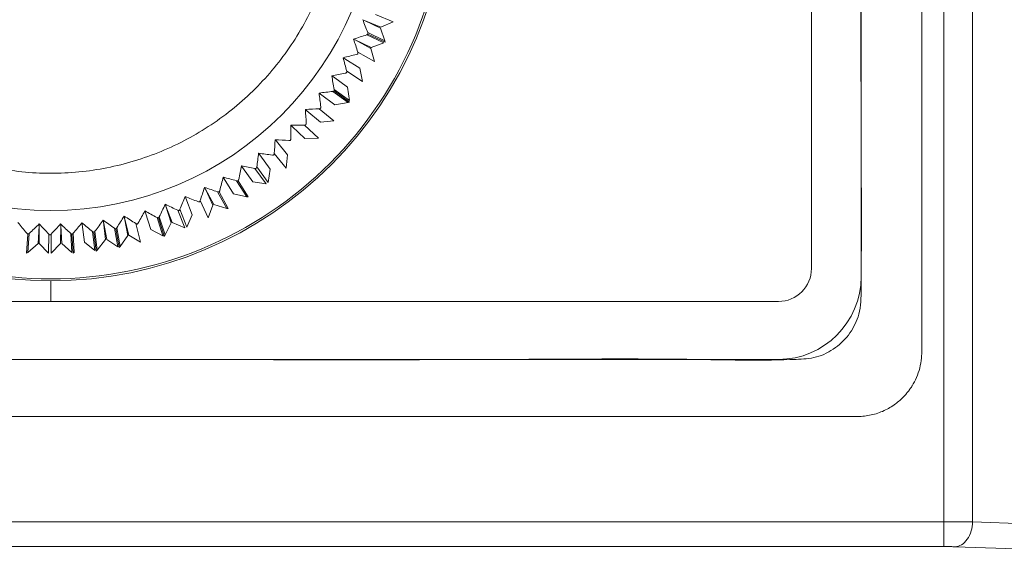
# Model space of a CAD drawing. Extents: x 11608 to 12028, y -1923 to -1626.
# Drawn here: x 11778 to 11790, y -1868 to -1862 of the extents above; entities that cross this region are included whole.
import ezdxf

# ---------------------------------------------------------------- set-up
doc = ezdxf.new("R2010")
doc.units = 0
doc.header["$MEASUREMENT"] = 0
doc.layers.get('0').update_dxf_attribs({"linetype": 'CONTINUOUS'})

msp = doc.modelspace()

# ---------------------------------------------------------------- linework, layer by layer
at = {"linetype": 'Continuous', "lineweight": 0}
for p, q in [((11789.237, -1867.72), (11789.237, -1833.294)), ((11788.237, -1836.257), (11788.237, -1864.757)), ((11782.365, -1861.59), (11782.578, -1861.675)), ((11782.231, -1861.661), (11782.428, -1861.74)), ((11782.231, -1861.661), (11782.423, -1861.752)), ((11782.428, -1861.74), (11782.578, -1861.675)), ((11782.258, -1861.834), (11782.465, -1861.932)), ((11782.272, -1861.824), (11782.48, -1861.923)), ((11782.478, -1861.905), (11782.423, -1861.752)), ((11782.119, -1861.896), (11782.306, -1861.999)), ((11782.119, -1861.896), (11782.312, -1861.987)), ((11782.119, -1861.896), (11782.31, -1861.986)), ((11782.312, -1861.987), (11782.465, -1861.932)), ((11782.48, -1861.923), (11782.478, -1861.905)), ((11782.15, -1862.044), (11782.351, -1862.155)), ((11782.351, -1862.155), (11782.306, -1861.999)), ((11781.993, -1862.123), (11781.973, -1862.111)), ((11781.993, -1862.123), (11782.173, -1862.238)), ((11782.015, -1862.273), (11782.208, -1862.397)), ((11782.208, -1862.397), (11782.173, -1862.238)), ((11781.854, -1862.342), (11781.834, -1862.329)), ((11781.854, -1862.342), (11782.026, -1862.468)), ((11781.7, -1862.552), (11781.681, -1862.538)), ((11781.7, -1862.552), (11781.872, -1862.678)), ((11781.864, -1862.511), (11782.049, -1862.646)), ((11781.865, -1862.493), (11782.051, -1862.629)), ((11782.051, -1862.629), (11782.026, -1862.468)), ((11781.872, -1862.678), (11782.033, -1862.653)), ((11782.033, -1862.653), (11782.049, -1862.646)), ((11781.534, -1862.752), (11781.516, -1862.736)), ((11781.534, -1862.752), (11781.698, -1862.888)), ((11781.683, -1862.727), (11781.86, -1862.874)), ((11781.698, -1862.888), (11781.86, -1862.874)), ((11781.356, -1862.941), (11781.339, -1862.924)), ((11781.356, -1862.941), (11781.51, -1863.087)), ((11781.506, -1862.925), (11781.673, -1863.083)), ((11781.166, -1863.119), (11781.15, -1863.101)), ((11781.166, -1863.119), (11781.301, -1863.283)), ((11781.51, -1863.087), (11781.673, -1863.083)), ((11780.965, -1863.284), (11780.95, -1863.265)), ((11781.139, -1863.268), (11781.285, -1863.445)), ((11780.965, -1863.284), (11781.089, -1863.457)), ((11781.285, -1863.445), (11781.301, -1863.283)), ((11780.754, -1863.436), (11780.741, -1863.416)), ((11780.754, -1863.436), (11780.879, -1863.609)), ((11780.905, -1863.448), (11781.04, -1863.635)), ((11780.929, -1863.431), (11781.064, -1863.617)), ((11781.064, -1863.617), (11781.089, -1863.457)), ((11780.534, -1863.575), (11780.522, -1863.554)), ((11780.534, -1863.575), (11780.648, -1863.755)), ((11780.702, -1863.597), (11780.824, -1863.791)), ((11780.879, -1863.609), (11781.04, -1863.635)), ((11780.306, -1863.7), (11780.408, -1863.886)), ((11780.306, -1863.7), (11780.396, -1863.892)), ((11780.472, -1863.732), (11780.582, -1863.933)), ((11780.07, -1863.81), (11780.061, -1863.788)), ((11780.07, -1863.81), (11780.148, -1864.008)), ((11780.243, -1863.837), (11780.341, -1864.046)), ((11780.648, -1863.755), (11780.807, -1863.791)), ((11780.807, -1863.791), (11780.824, -1863.791)), ((11779.581, -1863.984), (11779.574, -1863.961)), ((11779.581, -1863.984), (11779.646, -1864.187)), ((11779.828, -1863.905), (11779.906, -1864.103)), ((11779.828, -1863.905), (11779.894, -1864.107)), ((11779.971, -1863.954), (11780.056, -1864.168)), ((11779.999, -1863.943), (11780.083, -1864.157)), ((11780.341, -1864.046), (11780.396, -1863.892)), ((11780.408, -1863.886), (11780.564, -1863.933)), ((11780.564, -1863.933), (11780.582, -1863.933)), ((11778.815, -1864.128), (11778.813, -1864.105)), ((11779.073, -1864.096), (11779.1, -1864.308)), ((11779.073, -1864.096), (11779.113, -1864.306)), ((11779.329, -1864.048), (11779.381, -1864.255)), ((11779.329, -1864.048), (11779.368, -1864.258)), ((11779.82, -1864.253), (11779.894, -1864.107)), ((11779.906, -1864.103), (11780.056, -1864.168)), ((11780.083, -1864.157), (11780.148, -1864.008)), ((11778.282, -1864.356), (11778.296, -1864.143)), ((11778.295, -1864.356), (11778.296, -1864.143)), ((11778.556, -1864.144), (11778.555, -1864.357)), ((11778.556, -1864.144), (11778.569, -1864.357)), ((11778.815, -1864.128), (11778.842, -1864.34)), ((11778.942, -1864.212), (11778.97, -1864.44)), ((11778.958, -1864.219), (11778.986, -1864.447)), ((11779.205, -1864.172), (11779.247, -1864.398)), ((11779.221, -1864.178), (11779.263, -1864.404)), ((11779.465, -1864.115), (11779.521, -1864.338)), ((11779.646, -1864.187), (11779.791, -1864.262)), ((11778.144, -1864.471), (11778.159, -1864.242)), ((11778.41, -1864.472), (11778.411, -1864.242)), ((11778.44, -1864.242), (11778.44, -1864.472)), ((11778.677, -1864.235), (11778.69, -1864.465)), ((11778.692, -1864.244), (11778.706, -1864.473)), ((11778.706, -1864.233), (11778.72, -1864.463)), ((11778.842, -1864.34), (11778.97, -1864.44)), ((11778.999, -1864.436), (11779.1, -1864.308)), ((11779.113, -1864.306), (11779.247, -1864.398)), ((11779.277, -1864.392), (11779.368, -1864.258)), ((11779.381, -1864.255), (11779.521, -1864.338)), ((11779.791, -1864.262), (11779.808, -1864.266)), ((11779.808, -1864.266), (11779.82, -1864.253)), ((11778.144, -1864.471), (11778.16, -1864.463)), ((11778.16, -1864.463), (11778.282, -1864.356)), ((11778.295, -1864.356), (11778.41, -1864.472)), ((11778.44, -1864.472), (11778.555, -1864.357)), ((11778.569, -1864.357), (11778.69, -1864.465)), ((11778.706, -1864.473), (11778.72, -1864.463)), ((11778.986, -1864.447), (11778.999, -1864.436)), ((11779.263, -1864.404), (11779.277, -1864.392)), ((11778.437, -1865.057), (11778.437, -1864.807)), ((11787.237, -1865.757), (11769.304, -1865.757)), ((11790.846, -1867.764), (11789.584, -1867.722))]:
    msp.add_line(p, q, dxfattribs=at)
at = {"linetype": 'Continuous', "lineweight": 15}
for p, q in [((11789.584, -1867.722), (11789.584, -1833.292)), ((11787.637, -1836.257), (11787.637, -1864.657)), ((11782.231, -1861.661), (11782.209, -1861.651)), ((11782.27, -1861.807), (11782.478, -1861.905)), ((11782.119, -1861.896), (11782.098, -1861.885)), ((11781.848, -1862.517), (11782.033, -1862.653)), ((11780.684, -1863.597), (11780.807, -1863.791)), ((11780.306, -1863.7), (11780.295, -1863.678)), ((11780.454, -1863.731), (11780.564, -1863.933)), ((11779.828, -1863.905), (11779.82, -1863.882)), ((11779.073, -1864.096), (11779.07, -1864.073)), ((11779.329, -1864.048), (11779.324, -1864.025)), ((11779.721, -1864.043), (11779.791, -1864.262)), ((11779.738, -1864.047), (11779.808, -1864.266)), ((11779.749, -1864.034), (11779.82, -1864.253)), ((11778.297, -1864.119), (11778.296, -1864.143)), ((11778.556, -1864.144), (11778.555, -1864.12)), ((11778.971, -1864.208), (11778.999, -1864.436)), ((11779.234, -1864.166), (11779.277, -1864.392)), ((11778.16, -1864.463), (11778.175, -1864.234)), ((11787.237, -1865.057), (11769.498, -1865.057)), ((11764.01, -1867.72), (11789.237, -1867.72)), ((11789.237, -1867.72), (11789.237, -1868.02)), ((11789.237, -1868.02), (11764.005, -1868.02)), ((11790.638, -1868.064), (11789.376, -1868.021))]:
    msp.add_line(p, q, dxfattribs=at)
msp.add_circle((11778.437, -1860.007), 3.95, dxfattribs=at)
for start, end in [(90, 270), (270, 90)]:
    msp.add_arc((11778.437, -1860.007), 4.8, start, end, dxfattribs=at)
at = {"linetype": 'Continuous', "lineweight": 0}
for centre, radius, start, end in [((11778.437, -1860.007), 4.35, 332.7625, 332.9374), ((11787.237, -1864.657), 0.4, 270, 0), ((11787.237, -1864.757), 1, 270, 0)]:
    msp.add_arc(centre, radius, start, end, dxfattribs=at)
at = {"linetype": 'Continuous', "lineweight": 15}
for points, knots in [([(11788.971, -1850.507), (11788.971, -1851.82), (11788.971, -1853.884), (11788.971, -1856.605), (11788.971, -1858.387), (11788.971, -1860.076), (11788.971, -1861.483), (11788.971, -1862.843), (11788.971, -1863.734), (11788.971, -1864.429), (11788.971, -1864.898), (11788.972, -1865.265), (11788.969, -1865.52), (11788.976, -1865.755), (11788.929, -1865.939), (11788.873, -1866.046), (11788.848, -1866.086), (11788.834, -1866.106), (11788.813, -1866.136), (11788.785, -1866.171), (11788.749, -1866.21), (11788.705, -1866.253), (11788.629, -1866.315), (11788.516, -1866.382), (11788.361, -1866.435), (11788.206, -1866.45), (11788.053, -1866.447), (11787.928, -1866.448), (11787.821, -1866.447), (11787.761, -1866.448), (11787.728, -1866.448), (11786.728, -1866.448), (11784.728, -1866.448), (11781.714, -1866.448), (11778.69, -1866.448), (11775.7, -1866.448), (11773.259, -1866.448), (11771.371, -1866.448), (11770.237, -1866.447), (11769.433, -1866.448), (11769.002, -1866.447), (11768.676, -1866.448), (11768.392, -1866.447), (11768.13, -1866.45), (11767.981, -1866.413), (11767.916, -1866.39), (11767.881, -1866.377), (11767.83, -1866.356), (11767.769, -1866.325), (11767.688, -1866.278), (11767.611, -1866.22), (11767.54, -1866.153), (11767.483, -1866.092), (11767.424, -1866.015), (11767.364, -1865.916), (11767.294, -1865.803), (11767.196, -1865.644), (11767.079, -1865.453), (11766.915, -1865.186), (11766.681, -1864.805), (11766.372, -1864.302), (11766.021, -1863.731), (11765.67, -1863.16), (11765.378, -1862.683), (11765.143, -1862.302), (11764.995, -1862.061), (11764.878, -1861.871), (11764.792, -1861.73), (11764.709, -1861.596), (11764.631, -1861.469), (11764.542, -1861.323), (11764.439, -1861.156), (11764.327, -1860.973), (11764.177, -1860.731), (11764.052, -1860.426), (11763.976, -1860.049), (11763.978, -1859.67), (11763.977, -1859.321), (11763.978, -1858.929), (11763.978, -1858.503), (11763.978, -1857.86), (11763.978, -1856.913), (11763.978, -1855.697), (11763.978, -1854.356), (11763.978, -1852.631), (11763.978, -1851.353), (11763.978, -1850.507)], [0, 0, 0, 0, 0.073309, 0.1151998, 0.1518543, 0.1727998, 0.2094543, 0.2303997, 0.2487269, 0.2591996, 0.2691963, 0.2749087, 0.279669, 0.2834557, 0.2879996, 0.2900997, 0.2902033, 0.2906182, 0.2914492, 0.2922816, 0.2931147, 0.2943938, 0.2956723, 0.2986141, 0.3016716, 0.3047292, 0.3072779, 0.3101865, 0.3117096, 0.3132294, 0.3135206, 0.3135933, 0.3690148, 0.4251909, 0.4818083, 0.5378403, 0.592053, 0.6180915, 0.6432124, 0.6553806, 0.6629412, 0.6672615, 0.6735748, 0.6788359, 0.6817885, 0.6820846, 0.6826814, 0.6839032, 0.6851634, 0.6864606, 0.6891406, 0.6905125, 0.6918884, 0.6938246, 0.6958873, 0.6983626, 0.7012504, 0.706304, 0.7108419, 0.7187833, 0.7312626, 0.7437419, 0.7562213, 0.7687009, 0.7749407, 0.7811805, 0.7844936, 0.7874166, 0.7903684, 0.7933134, 0.7957321, 0.799948, 0.8041991, 0.8077418, 0.8158118, 0.8225368, 0.8290758, 0.8369227, 0.8420157, 0.8509285, 0.8607426, 0.8779173, 0.9037368, 0.928621, 0.9528037, 1, 1, 1, 1]), ([(11788.237, -1850.507), (11788.238, -1853.248), (11788.241, -1857.359), (11788.231, -1862.17), (11788.244, -1864.315), (11788.234, -1865.197), (11788.112, -1865.445), (11787.933, -1865.627), (11787.703, -1865.744), (11787.138, -1865.776), (11785.885, -1865.743), (11783.138, -1865.767), (11779.221, -1865.754), (11774.518, -1865.757), (11771.376, -1865.759), (11769.801, -1865.757), (11769.794, -1865.757)], [0, 0, 0, 0, 0.246603, 0.369905, 0.431556, 0.440769, 0.448233, 0.455688, 0.463399, 0.470817, 0.506052, 0.576522, 0.717462, 0.858403, 0.999343, 1, 1, 1, 1]), ([(11778.437, -1864.783), (11777.811, -1864.783), (11777.187, -1864.659), (11776.031, -1864.18), (11775.501, -1863.826), (11774.617, -1862.942), (11774.263, -1862.412), (11773.785, -1861.257), (11773.66, -1860.632), (11773.66, -1859.382), (11773.785, -1858.757), (11774.263, -1857.602), (11774.617, -1857.072), (11775.501, -1856.188), (11776.031, -1855.834), (11777.187, -1855.355), (11777.811, -1855.231), (11778.437, -1855.231)], [0, 0, 0, 0, 0.125, 0.125, 0.25, 0.25, 0.375, 0.375, 0.5, 0.5, 0.625, 0.625, 0.75, 0.75, 0.875, 0.875, 1, 1, 1, 1]), ([(11778.437, -1855.231), (11779.062, -1855.231), (11779.687, -1855.355), (11780.842, -1855.834), (11781.372, -1856.188), (11782.256, -1857.072), (11782.61, -1857.602), (11783.089, -1858.757), (11783.213, -1859.382), (11783.213, -1860.632), (11783.089, -1861.257), (11782.61, -1862.412), (11782.256, -1862.942), (11781.372, -1863.826), (11780.842, -1864.18), (11779.687, -1864.659), (11779.062, -1864.783), (11778.437, -1864.783)], [0, 0, 0, 0, 0.125, 0.125, 0.25, 0.25, 0.375, 0.375, 0.5, 0.5, 0.625, 0.625, 0.75, 0.75, 0.875, 0.875, 1, 1, 1, 1]), ([(11778.226, -1856.513), (11777.995, -1856.527), (11777.77, -1856.564), (11777.439, -1856.65), (11777.33, -1856.685), (11777.114, -1856.764), (11777.008, -1856.81), (11776.698, -1856.961), (11776.504, -1857.08), (11776.14, -1857.356), (11775.969, -1857.515), (11775.666, -1857.856), (11775.532, -1858.041), (11775.358, -1858.339), (11775.304, -1858.442), (11775.208, -1858.65), (11775.123, -1858.862), (11775.06, -1859.081), (11775.006, -1859.303), (11774.985, -1859.417), (11774.938, -1859.759), (11774.929, -1859.987), (11774.956, -1860.443), (11774.993, -1860.673), (11775.109, -1861.116), (11775.188, -1861.33), (11775.338, -1861.639), (11775.394, -1861.741), (11775.514, -1861.937), (11775.579, -1862.031), (11775.786, -1862.304), (11775.941, -1862.471), (11776.286, -1862.778), (11776.472, -1862.912), (11776.767, -1863.085), (11776.868, -1863.138), (11777.076, -1863.234), (11777.184, -1863.277), (11777.51, -1863.39), (11777.731, -1863.443), (11778.184, -1863.505), (11778.417, -1863.515), (11778.878, -1863.487), (11779.104, -1863.45), (11779.434, -1863.364), (11779.543, -1863.329), (11779.759, -1863.25), (11779.866, -1863.204), (11780.175, -1863.053), (11780.369, -1862.934), (11780.734, -1862.658), (11780.905, -1862.499), (11781.207, -1862.158), (11781.341, -1861.973), (11781.516, -1861.675), (11781.569, -1861.572), (11781.665, -1861.364), (11781.75, -1861.152), (11781.814, -1860.933), (11781.867, -1860.711), (11781.889, -1860.597), (11781.935, -1860.255), (11781.944, -1860.027), (11781.917, -1859.571), (11781.88, -1859.341), (11781.764, -1858.898), (11781.685, -1858.684), (11781.535, -1858.375), (11781.479, -1858.273), (11781.359, -1858.077), (11781.294, -1857.983), (11781.088, -1857.711), (11780.933, -1857.543), (11780.587, -1857.236), (11780.402, -1857.102), (11780.107, -1856.929), (11780.005, -1856.876), (11779.797, -1856.78), (11779.689, -1856.737), (11779.364, -1856.624), (11779.142, -1856.571), (11778.689, -1856.509), (11778.457, -1856.499), (11778.226, -1856.513)], [0, 0, 0, 0, 0.03125, 0.03125, 0.046875, 0.046875, 0.0625, 0.0625, 0.09375, 0.09375, 0.125, 0.125, 0.15625, 0.15625, 0.171875, 0.171875, 0.1875, 0.203125, 0.203125, 0.21875, 0.21875, 0.25, 0.25, 0.28125, 0.28125, 0.3125, 0.3125, 0.328125, 0.328125, 0.34375, 0.34375, 0.375, 0.375, 0.40625, 0.40625, 0.421875, 0.421875, 0.4375, 0.4375, 0.46875, 0.46875, 0.5, 0.5, 0.53125, 0.53125, 0.546875, 0.546875, 0.5625, 0.5625, 0.59375, 0.59375, 0.625, 0.625, 0.65625, 0.65625, 0.671875, 0.671875, 0.6875, 0.703125, 0.703125, 0.71875, 0.71875, 0.75, 0.75, 0.78125, 0.78125, 0.8125, 0.8125, 0.828125, 0.828125, 0.84375, 0.84375, 0.875, 0.875, 0.90625, 0.90625, 0.921875, 0.921875, 0.9375, 0.9375, 0.96875, 0.96875, 1, 1, 1, 1]), ([(11782.272, -1861.824), (11782.273, -1861.821), (11782.273, -1861.817), (11782.272, -1861.813), (11782.272, -1861.811), (11782.271, -1861.809), (11782.27, -1861.807)], [0.00000000006, 0.00000000006, 0.00000000006, 0.00000000006, 0.00002345513, 0.00002345513, 0.00002345513, 0.00003895679, 0.00003895679, 0.00003895679, 0.00003895679]), ([(11781.848, -1862.517), (11781.851, -1862.517), (11781.854, -1862.516), (11781.858, -1862.515), (11781.86, -1862.514), (11781.862, -1862.512), (11781.864, -1862.511)], [0.00000000044, 0.00000000044, 0.00000000044, 0.00000000044, 0.00002356893, 0.00002356893, 0.00002356893, 0.00003906767, 0.00003906767, 0.00003906767, 0.00003906767]), ([(11780.684, -1863.597), (11780.687, -1863.598), (11780.691, -1863.598), (11780.694, -1863.598), (11780.697, -1863.598), (11780.699, -1863.597), (11780.702, -1863.597)], [0.00000000044, 0.00000000044, 0.00000000044, 0.00000000044, 0.00002356893, 0.00002356893, 0.00002356893, 0.00003906767, 0.00003906767, 0.00003906767, 0.00003906767]), ([(11780.454, -1863.731), (11780.457, -1863.732), (11780.461, -1863.732), (11780.464, -1863.732), (11780.467, -1863.733), (11780.469, -1863.732), (11780.472, -1863.732)], [0.00000000044, 0.00000000044, 0.00000000044, 0.00000000044, 0.00002356893, 0.00002356893, 0.00002356893, 0.00003906767, 0.00003906767, 0.00003906767, 0.00003906767]), ([(11779.721, -1864.043), (11779.724, -1864.044), (11779.727, -1864.046), (11779.73, -1864.046), (11779.733, -1864.047), (11779.735, -1864.047), (11779.738, -1864.047)], [0.00000000044, 0.00000000044, 0.00000000044, 0.00000000044, 0.00002356893, 0.00002356893, 0.00002356893, 0.00003906767, 0.00003906767, 0.00003906767, 0.00003906767]), ([(11779.738, -1864.047), (11779.741, -1864.045), (11779.743, -1864.042), (11779.746, -1864.04), (11779.747, -1864.038), (11779.748, -1864.036), (11779.749, -1864.034)], [0.00000000006, 0.00000000006, 0.00000000006, 0.00000000006, 0.00002345513, 0.00002345513, 0.00002345513, 0.00003895679, 0.00003895679, 0.00003895679, 0.00003895679]), ([(11778.958, -1864.219), (11778.961, -1864.218), (11778.964, -1864.216), (11778.967, -1864.213), (11778.968, -1864.212), (11778.97, -1864.21), (11778.971, -1864.208)], [0.00000000006, 0.00000000006, 0.00000000006, 0.00000000006, 0.00002345513, 0.00002345513, 0.00002345513, 0.00003895679, 0.00003895679, 0.00003895679, 0.00003895679]), ([(11779.221, -1864.178), (11779.224, -1864.177), (11779.227, -1864.174), (11779.23, -1864.172), (11779.231, -1864.17), (11779.233, -1864.168), (11779.234, -1864.166)], [0.00000000006, 0.00000000006, 0.00000000006, 0.00000000006, 0.00002345513, 0.00002345513, 0.00002345513, 0.00003895679, 0.00003895679, 0.00003895679, 0.00003895679]), ([(11778.159, -1864.242), (11778.163, -1864.242), (11778.166, -1864.24), (11778.169, -1864.238), (11778.171, -1864.237), (11778.173, -1864.235), (11778.175, -1864.234)], [0.00000000004, 0.00000000004, 0.00000000004, 0.00000000004, 0.00002345513, 0.00002345513, 0.00002345513, 0.00003895679, 0.00003895679, 0.00003895679, 0.00003895679]), ([(11778.692, -1864.244), (11778.696, -1864.242), (11778.699, -1864.241), (11778.702, -1864.238), (11778.703, -1864.237), (11778.705, -1864.235), (11778.706, -1864.233)], [0, 0, 0, 0, 0.00002345514, 0.00002345514, 0.00002345514, 0.00003895667, 0.00003895667, 0.00003895667, 0.00003895667]), ([(11789.584, -1867.722), (11789.572, -1867.721), (11789.547, -1867.721), (11789.506, -1867.721), (11789.463, -1867.72), (11789.418, -1867.72), (11789.372, -1867.72), (11789.327, -1867.72), (11789.282, -1867.72), (11789.252, -1867.72), (11789.237, -1867.72)], [0, 0, 0, 0, 0.131266, 0.262045, 0.391624, 0.519325, 0.644525, 0.766672, 0.885292, 1, 1, 1, 1]), ([(11789.376, -1868.021), (11789.37, -1868.021), (11789.357, -1868.021), (11789.335, -1868.02), (11789.308, -1868.02), (11789.275, -1868.02), (11789.25, -1868.02), (11789.237, -1868.02)], [0, 0, 0, 0, 0.166533, 0.332347, 0.500185, 0.749364, 1, 1, 1, 1])]:
    msp.add_open_spline(points, degree=3, knots=knots, dxfattribs=at)
for points in [[(11782.27, -1861.807), (11782.25, -1861.755), (11782.229, -1861.703), (11782.209, -1861.651)], [(11780.243, -1863.837), (11780.261, -1863.785), (11780.278, -1863.731), (11780.295, -1863.678)], [(11780.295, -1863.678), (11780.348, -1863.696), (11780.401, -1863.713), (11780.454, -1863.731)], [(11779.999, -1863.943), (11780.02, -1863.892), (11780.04, -1863.84), (11780.061, -1863.788)], [(11779.574, -1863.961), (11779.623, -1863.989), (11779.672, -1864.016), (11779.721, -1864.043)], [(11779.749, -1864.034), (11779.773, -1863.983), (11779.796, -1863.933), (11779.82, -1863.882)], [(11779.82, -1863.882), (11779.871, -1863.906), (11779.921, -1863.93), (11779.971, -1863.954)], [(11778.813, -1864.105), (11778.856, -1864.14), (11778.899, -1864.176), (11778.942, -1864.212)], [(11778.971, -1864.208), (11779.004, -1864.163), (11779.037, -1864.118), (11779.07, -1864.073)], [(11779.07, -1864.073), (11779.115, -1864.106), (11779.16, -1864.139), (11779.205, -1864.172)], [(11779.234, -1864.166), (11779.264, -1864.119), (11779.294, -1864.072), (11779.324, -1864.025)], [(11779.324, -1864.025), (11779.371, -1864.055), (11779.418, -1864.085), (11779.465, -1864.115)], [(11778.175, -1864.234), (11778.215, -1864.196), (11778.256, -1864.158), (11778.297, -1864.119)], [(11778.297, -1864.119), (11778.335, -1864.16), (11778.373, -1864.201), (11778.411, -1864.242)], [(11778.44, -1864.242), (11778.479, -1864.202), (11778.517, -1864.161), (11778.555, -1864.12)], [(11778.555, -1864.12), (11778.596, -1864.159), (11778.636, -1864.197), (11778.677, -1864.235)]]:
    msp.add_open_spline(points, degree=3, dxfattribs=at)
at = {"linetype": 'Continuous', "lineweight": 0}
for points in [[(11782.098, -1861.885), (11782.151, -1861.868), (11782.205, -1861.851), (11782.258, -1861.834)], [(11782.15, -1862.044), (11782.133, -1861.991), (11782.115, -1861.938), (11782.098, -1861.885)], [(11781.973, -1862.111), (11782.027, -1862.097), (11782.081, -1862.084), (11782.135, -1862.07)], [(11782.015, -1862.273), (11782.001, -1862.219), (11781.987, -1862.165), (11781.973, -1862.111)], [(11781.834, -1862.329), (11781.889, -1862.319), (11781.944, -1862.308), (11781.998, -1862.298)], [(11781.865, -1862.493), (11781.855, -1862.439), (11781.844, -1862.384), (11781.834, -1862.329)], [(11781.681, -1862.538), (11781.737, -1862.531), (11781.792, -1862.524), (11781.848, -1862.517)], [(11781.702, -1862.704), (11781.695, -1862.648), (11781.688, -1862.593), (11781.681, -1862.538)], [(11781.516, -1862.736), (11781.572, -1862.733), (11781.628, -1862.73), (11781.683, -1862.727)], [(11781.527, -1862.903), (11781.523, -1862.848), (11781.52, -1862.792), (11781.516, -1862.736)], [(11781.339, -1862.924), (11781.395, -1862.924), (11781.45, -1862.925), (11781.506, -1862.925)], [(11781.339, -1863.092), (11781.339, -1863.036), (11781.339, -1862.98), (11781.339, -1862.924)], [(11781.139, -1863.268), (11781.143, -1863.212), (11781.146, -1863.157), (11781.15, -1863.101)], [(11781.15, -1863.101), (11781.206, -1863.104), (11781.261, -1863.108), (11781.317, -1863.112)], [(11780.929, -1863.431), (11780.936, -1863.376), (11780.943, -1863.32), (11780.95, -1863.265)], [(11780.95, -1863.265), (11781.006, -1863.272), (11781.061, -1863.279), (11781.116, -1863.287)], [(11780.709, -1863.581), (11780.72, -1863.526), (11780.73, -1863.471), (11780.741, -1863.416)], [(11780.741, -1863.416), (11780.796, -1863.427), (11780.85, -1863.438), (11780.905, -1863.448)], [(11780.48, -1863.716), (11780.494, -1863.663), (11780.508, -1863.609), (11780.522, -1863.554)], [(11780.522, -1863.554), (11780.576, -1863.568), (11780.63, -1863.583), (11780.684, -1863.597)], [(11780.061, -1863.788), (11780.113, -1863.808), (11780.165, -1863.829), (11780.216, -1863.85)], [(11779.494, -1864.108), (11779.52, -1864.059), (11779.547, -1864.01), (11779.574, -1863.961)], [(11778.039, -1864.103), (11778.074, -1864.146), (11778.11, -1864.189), (11778.145, -1864.232)], [(11778.706, -1864.233), (11778.742, -1864.191), (11778.777, -1864.148), (11778.813, -1864.105)]]:
    msp.add_open_spline(points, degree=3, dxfattribs=at)
for points, knots in [([(11782.258, -1861.834), (11782.261, -1861.833), (11782.264, -1861.831), (11782.267, -1861.829), (11782.269, -1861.828), (11782.271, -1861.826), (11782.272, -1861.824)], [0.00000000044, 0.00000000044, 0.00000000044, 0.00000000044, 0.00002356893, 0.00002356893, 0.00002356893, 0.00003906767, 0.00003906767, 0.00003906767, 0.00003906767]), ([(11782.135, -1862.07), (11782.139, -1862.069), (11782.142, -1862.068), (11782.145, -1862.066), (11782.147, -1862.065), (11782.149, -1862.063), (11782.151, -1862.062)], [0.00000000044, 0.00000000044, 0.00000000044, 0.00000000044, 0.00002356893, 0.00002356893, 0.00002356893, 0.00003906767, 0.00003906767, 0.00003906767, 0.00003906767]), ([(11782.151, -1862.062), (11782.152, -1862.058), (11782.152, -1862.054), (11782.151, -1862.051), (11782.151, -1862.048), (11782.15, -1862.046), (11782.15, -1862.044)], [0.00000000006, 0.00000000006, 0.00000000006, 0.00000000006, 0.00002345513, 0.00002345513, 0.00002345513, 0.00003895679, 0.00003895679, 0.00003895679, 0.00003895679]), ([(11781.998, -1862.298), (11782.002, -1862.298), (11782.005, -1862.296), (11782.008, -1862.295), (11782.01, -1862.294), (11782.013, -1862.292), (11782.014, -1862.291)], [0.00000000044, 0.00000000044, 0.00000000044, 0.00000000044, 0.00002356893, 0.00002356893, 0.00002356893, 0.00003906767, 0.00003906767, 0.00003906767, 0.00003906767]), ([(11782.014, -1862.291), (11782.015, -1862.287), (11782.016, -1862.283), (11782.016, -1862.28), (11782.015, -1862.277), (11782.015, -1862.275), (11782.015, -1862.273)], [0.00000000006, 0.00000000006, 0.00000000006, 0.00000000006, 0.00002345513, 0.00002345513, 0.00002345513, 0.00003895679, 0.00003895679, 0.00003895679, 0.00003895679]), ([(11781.864, -1862.511), (11781.865, -1862.507), (11781.866, -1862.504), (11781.866, -1862.5), (11781.866, -1862.498), (11781.866, -1862.495), (11781.865, -1862.493)], [0.00000000006, 0.00000000006, 0.00000000006, 0.00000000006, 0.00002345513, 0.00002345513, 0.00002345513, 0.00003895679, 0.00003895679, 0.00003895679, 0.00003895679]), ([(11781.683, -1862.727), (11781.687, -1862.726), (11781.69, -1862.726), (11781.693, -1862.724), (11781.696, -1862.724), (11781.698, -1862.722), (11781.7, -1862.721)], [0.00000000044, 0.00000000044, 0.00000000044, 0.00000000044, 0.00002356893, 0.00002356893, 0.00002356893, 0.00003906767, 0.00003906767, 0.00003906767, 0.00003906767]), ([(11781.7, -1862.721), (11781.701, -1862.718), (11781.702, -1862.714), (11781.702, -1862.71), (11781.703, -1862.708), (11781.703, -1862.706), (11781.702, -1862.704)], [0.00000000006, 0.00000000006, 0.00000000006, 0.00000000006, 0.00002345513, 0.00002345513, 0.00002345513, 0.00003895679, 0.00003895679, 0.00003895679, 0.00003895679]), ([(11781.523, -1862.921), (11781.525, -1862.917), (11781.526, -1862.914), (11781.526, -1862.91), (11781.527, -1862.908), (11781.527, -1862.906), (11781.527, -1862.903)], [0.00000000009, 0.00000000009, 0.00000000009, 0.00000000009, 0.00002345513, 0.00002345513, 0.00002345513, 0.00003895679, 0.00003895679, 0.00003895679, 0.00003895679]), ([(11781.523, -1862.921), (11781.52, -1862.922), (11781.515, -1862.924), (11781.509, -1862.925), (11781.506, -1862.925), (11781.506, -1862.925)], [0, 0, 0, 0, 0.473192, 0.929033, 1, 1, 1, 1]), ([(11781.317, -1863.112), (11781.32, -1863.112), (11781.324, -1863.112), (11781.327, -1863.111), (11781.329, -1863.111), (11781.332, -1863.11), (11781.334, -1863.109)], [0.00000000044, 0.00000000044, 0.00000000044, 0.00000000044, 0.00002356893, 0.00002356893, 0.00002356893, 0.00003906767, 0.00003906767, 0.00003906767, 0.00003906767]), ([(11781.334, -1863.109), (11781.336, -1863.105), (11781.337, -1863.102), (11781.338, -1863.098), (11781.338, -1863.096), (11781.339, -1863.094), (11781.339, -1863.092)], [0.00000000006, 0.00000000006, 0.00000000006, 0.00000000006, 0.00002345513, 0.00002345513, 0.00002345513, 0.00003895679, 0.00003895679, 0.00003895679, 0.00003895679]), ([(11781.134, -1863.285), (11781.136, -1863.281), (11781.137, -1863.278), (11781.138, -1863.275), (11781.139, -1863.272), (11781.139, -1863.27), (11781.139, -1863.268)], [0.00000000009, 0.00000000009, 0.00000000009, 0.00000000009, 0.00002345513, 0.00002345513, 0.00002345513, 0.00003895679, 0.00003895679, 0.00003895679, 0.00003895679]), ([(11781.134, -1863.285), (11781.131, -1863.285), (11781.127, -1863.287), (11781.121, -1863.287), (11781.118, -1863.287), (11781.116, -1863.287)], [0, 0, 0, 0, 0.472921, 0.665085, 1, 1, 1, 1]), ([(11780.923, -1863.447), (11780.92, -1863.448), (11780.916, -1863.449), (11780.91, -1863.449), (11780.907, -1863.449), (11780.905, -1863.448)], [0, 0, 0, 0, 0.473181, 0.53755, 1, 1, 1, 1]), ([(11780.923, -1863.447), (11780.925, -1863.444), (11780.926, -1863.441), (11780.928, -1863.438), (11780.928, -1863.435), (11780.929, -1863.433), (11780.929, -1863.431)], [0.00000000009, 0.00000000009, 0.00000000009, 0.00000000009, 0.00002345513, 0.00002345513, 0.00002345513, 0.00003895679, 0.00003895679, 0.00003895679, 0.00003895679]), ([(11780.702, -1863.597), (11780.704, -1863.594), (11780.706, -1863.591), (11780.707, -1863.587), (11780.708, -1863.585), (11780.709, -1863.583), (11780.709, -1863.581)], [0.00000000006, 0.00000000006, 0.00000000006, 0.00000000006, 0.00002345513, 0.00002345513, 0.00002345513, 0.00003895679, 0.00003895679, 0.00003895679, 0.00003895679]), ([(11780.472, -1863.732), (11780.474, -1863.729), (11780.476, -1863.726), (11780.478, -1863.723), (11780.479, -1863.721), (11780.48, -1863.719), (11780.48, -1863.716)], [0.00000000006, 0.00000000006, 0.00000000006, 0.00000000006, 0.00002345513, 0.00002345513, 0.00002345513, 0.00003895679, 0.00003895679, 0.00003895679, 0.00003895679]), ([(11780.216, -1863.85), (11780.219, -1863.851), (11780.223, -1863.852), (11780.226, -1863.852), (11780.229, -1863.853), (11780.231, -1863.853), (11780.234, -1863.852)], [0.00000000044, 0.00000000044, 0.00000000044, 0.00000000044, 0.00002356893, 0.00002356893, 0.00002356893, 0.00003906767, 0.00003906767, 0.00003906767, 0.00003906767]), ([(11780.234, -1863.852), (11780.237, -1863.85), (11780.239, -1863.847), (11780.241, -1863.844), (11780.242, -1863.842), (11780.243, -1863.84), (11780.243, -1863.837)], [0.00000000006, 0.00000000006, 0.00000000006, 0.00000000006, 0.00002345513, 0.00002345513, 0.00002345513, 0.00003895679, 0.00003895679, 0.00003895679, 0.00003895679]), ([(11779.971, -1863.954), (11779.975, -1863.956), (11779.978, -1863.957), (11779.981, -1863.957), (11779.984, -1863.958), (11779.986, -1863.958), (11779.989, -1863.958)], [0.00000000044, 0.00000000044, 0.00000000044, 0.00000000044, 0.00002356893, 0.00002356893, 0.00002356893, 0.00003906767, 0.00003906767, 0.00003906767, 0.00003906767]), ([(11779.989, -1863.958), (11779.992, -1863.955), (11779.994, -1863.952), (11779.996, -1863.949), (11779.997, -1863.947), (11779.998, -1863.945), (11779.999, -1863.943)], [0.00000000006, 0.00000000006, 0.00000000006, 0.00000000006, 0.00002345513, 0.00002345513, 0.00002345513, 0.00003895679, 0.00003895679, 0.00003895679, 0.00003895679]), ([(11779.481, -1864.121), (11779.485, -1864.119), (11779.487, -1864.116), (11779.49, -1864.114), (11779.491, -1864.112), (11779.493, -1864.11), (11779.494, -1864.108)], [0.00000000006, 0.00000000006, 0.00000000006, 0.00000000006, 0.00002345513, 0.00002345513, 0.00002345513, 0.00003895679, 0.00003895679, 0.00003895679, 0.00003895679]), ([(11778.942, -1864.212), (11778.944, -1864.214), (11778.947, -1864.216), (11778.951, -1864.217), (11778.953, -1864.218), (11778.955, -1864.219), (11778.958, -1864.219)], [0.00000000044, 0.00000000044, 0.00000000044, 0.00000000044, 0.00002356893, 0.00002356893, 0.00002356893, 0.00003906767, 0.00003906767, 0.00003906767, 0.00003906767]), ([(11779.205, -1864.172), (11779.207, -1864.174), (11779.21, -1864.176), (11779.214, -1864.177), (11779.216, -1864.178), (11779.219, -1864.178), (11779.221, -1864.178)], [0.00000000044, 0.00000000044, 0.00000000044, 0.00000000044, 0.00002356893, 0.00002356893, 0.00002356893, 0.00003906767, 0.00003906767, 0.00003906767, 0.00003906767]), ([(11779.465, -1864.115), (11779.467, -1864.117), (11779.471, -1864.119), (11779.474, -1864.12), (11779.476, -1864.12), (11779.479, -1864.121), (11779.481, -1864.121)], [0.00000000044, 0.00000000044, 0.00000000044, 0.00000000044, 0.00002356893, 0.00002356893, 0.00002356893, 0.00003906767, 0.00003906767, 0.00003906767, 0.00003906767]), ([(11778.145, -1864.232), (11778.147, -1864.235), (11778.15, -1864.237), (11778.153, -1864.239), (11778.155, -1864.24), (11778.157, -1864.242), (11778.159, -1864.242)], [0.00000000044, 0.00000000044, 0.00000000044, 0.00000000044, 0.00002356893, 0.00002356893, 0.00002356893, 0.00003906767, 0.00003906767, 0.00003906767, 0.00003906767]), ([(11778.426, -1864.252), (11778.422, -1864.25), (11778.419, -1864.249), (11778.416, -1864.247), (11778.414, -1864.245), (11778.412, -1864.244), (11778.411, -1864.242)], [0, 0, 0, 0, 0.00002345525, 0.00002345525, 0.00002345525, 0.00003895758, 0.00003895758, 0.00003895758, 0.00003895758]), ([(11778.426, -1864.252), (11778.429, -1864.25), (11778.433, -1864.249), (11778.435, -1864.247), (11778.437, -1864.245), (11778.439, -1864.244), (11778.44, -1864.242)], [0, 0, 0, 0, 0.00002345514, 0.00002345514, 0.00002345514, 0.00003895669, 0.00003895669, 0.00003895669, 0.00003895669]), ([(11778.677, -1864.235), (11778.679, -1864.238), (11778.682, -1864.24), (11778.685, -1864.241), (11778.687, -1864.242), (11778.69, -1864.243), (11778.692, -1864.244)], [0.00000000044, 0.00000000044, 0.00000000044, 0.00000000044, 0.00002356891, 0.00002356891, 0.00002356891, 0.00003906778, 0.00003906778, 0.00003906778, 0.00003906778]), ([(11789.376, -1868.021), (11789.4, -1868.021), (11789.426, -1868.013), (11789.477, -1867.983), (11789.501, -1867.96), (11789.542, -1867.902), (11789.558, -1867.867), (11789.579, -1867.794), (11789.584, -1867.757), (11789.584, -1867.722)], [0, 0, 0, 0, 0.25, 0.25, 0.5, 0.5, 0.75, 0.75, 1, 1, 1, 1])]:
    msp.add_open_spline(points, degree=3, knots=knots, dxfattribs=at)

doc.saveas('drawing.dxf')
